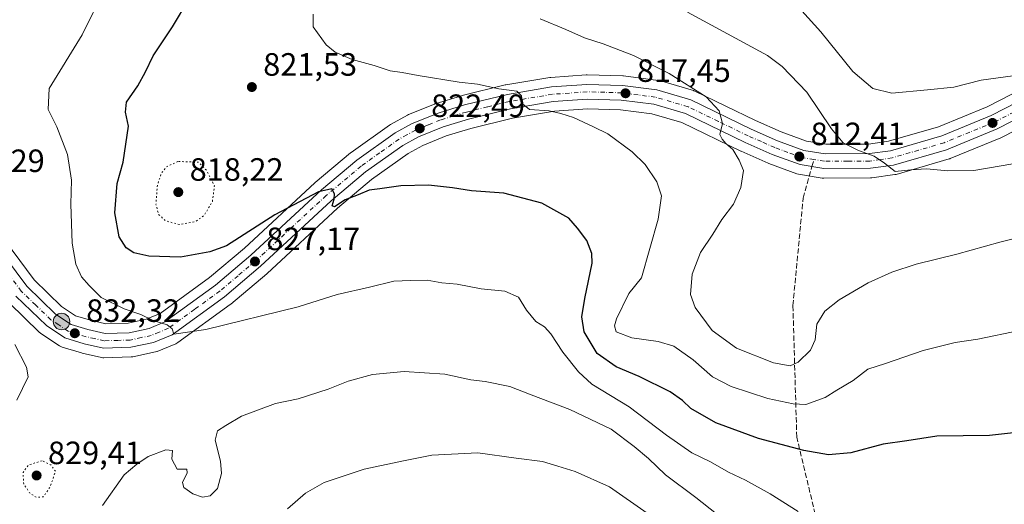
# Model space of a CAD drawing. Units: metres. Extents: x 583234 to 586661, y 4756691 to 4759053.
# Drawn here: x 585598 to 585903, y 4757778 to 4757929 of the extents above; entities that cross this region are included whole.
import ezdxf

# ---------------------------------------------------------------- set-up
doc = ezdxf.new("R2010")
doc.units = ezdxf.units.M
doc.header["$MEASUREMENT"] = 0
for name, pattern in [('DGN Style 3', [2.307223458686699, 1.648016756204785, -0.6592067024819142]), ('DGN Style 4', [2.6384748266838614, 1.318413404963828, -0.6592067024819142, 0.001648016756204785, -0.6592067024819142]), ('DGN Style 5', [1.1536117293433497, 0.4944050268614355, -0.6592067024819142])]:
    doc.linetypes.add(name, pattern=pattern)
for name, color, linetype, lineweight in [('Arbolado forestal CxS', 92, 'Continuous', 0), ('Carretera de calzada única Cxs', 7, 'Continuous', 13), ('Carretera de calzada única eje', 7, 'DGN Style 4', 0), ('Curva de nivel maestra', 30, 'Continuous', 30), ('Curva de nivel maestra depresión', 30, 'DGN Style 5', 30), ('Curva de nivel normal', 30, 'Continuous', 0), ('Curva de nivel normal depresión', 30, 'DGN Style 5', 0), ('Núcleo urbano CxS', 7, 'Continuous', 0), ('Punto de cota en terreno', 7, 'Continuous', 0), ('Punto kilométrico de carretera', 7, 'Continuous', 0), ('Rótulo de punto de cota en terreno', 7, 'Continuous', 0), ('Senda', 7, 'DGN Style 3', 0), ('Senda no paivmentada conexión', 7, 'DGN Style 3', 0)]:
    doc.layers.add(name, color=color, linetype=linetype, lineweight=lineweight)
doc.styles.add('Style-Arial', font='txt')

# ---------------------------------------------------------------- blocks, each defined once
blk = doc.blocks.new('*U7')
at = {"layer": 'Arbolado forestal CxS', "color": 92, "linetype": 'Continuous', "lineweight": 0}
for points in [[(585930.9719000002, 4757918.3299, 803.8053000000073), (585898.1239, 4757901.497300001, 805.9305000000023), (585883.0493000001, 4757895.306299999, 806.980899999995), (585867.5308999997, 4757890.801300001, 808.1696999999986), (585861.3617000004, 4757889.9387, 808.9753000000055), (585848.0696999999, 4757889.851700001, 811.1802000000025), (585842.0286999998, 4757890.863100001, 812.0071000000025), (585834.1917000003, 4757893.724300001, 813.0467999999966), (585826.1801000005, 4757897.2631, 813.8280999999988), (585807.4071000004, 4757906.350299999, 814.9527999999991), (585807.1261, 4757906.4691, 814.9652999999962), (585806.9436999997, 4757906.529100001, 814.9765000000043), (585796.4336999999, 4757909.609099999, 815.6747999999934), (585796.1111000003, 4757909.6845, 815.6962000000058), (585795.9741000002, 4757909.705499999, 815.7073999999994), (585785.2840999998, 4757911.0855, 816.2988000000041), (585784.9899000004, 4757911.108700001, 816.3144999999931), (585773.9698999999, 4757911.4387, 817.107600000003), (585773.8800999997, 4757911.440099999, 817.1138000000064), (585773.6624999996, 4757911.4323, 817.1312000000034), (585762.6624999996, 4757910.632300001, 818.2477000000072), (585762.3855, 4757910.599099999, 818.279999999999), (585748.7323000003, 4757908.3169, 819.391499999998), (585748.5223000003, 4757908.2729, 819.4084000000004), (585735.1322999997, 4757904.972899999, 820.2932000000002), (585734.9700999996, 4757904.928099999, 820.3062000000064), (585726.7901, 4757902.418099999, 820.8441000000021), (585726.6441000003, 4757902.369100001, 820.8484999999928), (585726.5444999998, 4757902.330900001, 820.8522999999988), (585718.5144999997, 4757899.080900001, 821.3574999999983), (585718.1891000001, 4757898.925899999, 821.3806000000042), (585712.8444999997, 4757895.972100001, 821.8706999999995), (585712.5846999995, 4757895.8073, 821.8969999999972), (585700.6546999998, 4757887.347300001, 822.7026999999945), (585700.4600999998, 4757887.196900001, 822.7171999999993), (585689.4886999996, 4757877.965700001, 823.6736999999994), (585689.3806999996, 4757877.870300001, 823.6806000000071), (585667.5307, 4757857.616699999, 825.1364999999934), (585656.7093000002, 4757848.4639, 826.2835000000051), (585641.3355, 4757837.336300001, 829.020399999994), (585637.0214999998, 4757835.545299999, 829.6845999999932), (585631.3870999999, 4757834.330700001, 830.242499999993), (585624.5286999998, 4757834.129899999, 830.9749000000012), (585619.6961000003, 4757835.212900001, 831.4226999999955), (585615.0421000002, 4757836.629699999, 832.0023999999976), (585610.7811000004, 4757839.4937, 832.5641999999935), (585602.2081000004, 4757847.740700001, 833.7559000000037), (585586.3759000005, 4757868.9923, 835.4171000000061)], [(585594.4501, 4757840.5681, 835.0669000000053), (585603.9401000004, 4757831.438100001, 833.8464999999997), (585604.0916999998, 4757831.301899999, 833.8313999999956), (585604.3481000002, 4757831.109300001, 833.8046999999933), (585610.0981000002, 4757827.249299999, 833.2378000000026), (585610.4824999999, 4757827.0305, 833.1891000000034), (585610.8948999997, 4757826.8707, 833.1346999999951), (585616.8948999997, 4757825.0407, 832.4429999999993), (585617.1146999998, 4757824.9825, 832.4207000000025), (585623.1447000002, 4757823.6325, 831.982999999993), (585623.5142999999, 4757823.5737, 831.9646999999969), (585623.8882999998, 4757823.5615, 831.9426999999997), (585632.3882999998, 4757823.8115, 831.3730999999971), (585632.8211000003, 4757823.855699999, 831.3494999999967), (585632.9303000001, 4757823.8771, 831.343200000003), (585639.9102999996, 4757825.3771, 830.8686000000016), (585640.3060999997, 4757825.4911, 830.832899999994), (585640.4281000001, 4757825.5385, 830.8196999999927), (585646.1980999997, 4757827.928500001, 830.3761999999988), (585646.5500999996, 4757828.1021, 830.3555999999954), (585646.8098999998, 4757828.270500001, 830.3335999999982), (585663.1299000002, 4757840.090500001, 828.3390999999974), (585663.3025000002, 4757840.225299999, 828.3246999999974), (585674.4765, 4757849.6687, 827.1630000000005), (585674.5800999999, 4757849.760500001, 827.1535000000005), (585696.4171000002, 4757870.011299999, 824.9885000000068), (585707.0065000001, 4757878.924699999, 824.1034999999974), (585718.3387000002, 4757886.9561, 822.9888000000064), (585722.8936999999, 4757889.477299999, 822.632700000002), (585730.1936999997, 4757892.4299, 822.0908000000054), (585737.8591, 4757894.7773, 821.7332000000025), (585750.7676999997, 4757897.960100001, 820.7407999999997), (585763.7777000006, 4757900.138300001, 819.7397000000057), (585774.0438999999, 4757900.8869, 818.8335999999982), (585784.3013000004, 4757900.5759, 818.030899999998), (585794.0324999997, 4757899.315099999, 817.2759999999981), (585803.3778999997, 4757896.580900001, 816.4921999999933), (585821.7028999999, 4757887.709899999, 814.8145999999979), (585821.7987000003, 4757887.6655, 814.801099999997), (585830.1586999996, 4757883.975500001, 813.7949999999983), (585830.3394999999, 4757883.9027, 813.7741999999998), (585839.0617000004, 4757880.7119, 812.7893999999943), (585839.5831000004, 4757880.5733, 812.7241000000067), (585846.9769000001, 4757879.3409, 811.9051000000036), (585847.4795000004, 4757879.300100001, 811.8552999999956), (585861.9287, 4757879.390100001, 810.5332999999956), (585862.3268999998, 4757879.419299999, 810.4977000000072), (585869.5268999999, 4757880.429300001, 810.0564000000013), (585869.6310999999, 4757880.445699999, 810.0509000000021), (585869.9464999996, 4757880.519099999, 810.030700000003), (585886.3765000004, 4757885.289100001, 808.8435000000028), (585886.5661000004, 4757885.351100001, 808.8264999999956), (585886.6791000003, 4757885.3947, 808.8151999999974), (585902.4190999996, 4757891.854699999, 807.3803000000045), (585902.6485000001, 4757891.9605, 807.3625000000029), (585935.5438999999, 4757908.821900001, 805.5598999999929)]]:
    blk.add_polyline3d(points, dxfattribs=at)
blk = doc.blocks.new('5PATER')
at = {"layer": 'Punto de cota en terreno', "linetype": 'Continuous', "lineweight": 0}
h = blk.add_hatch(color=51, dxfattribs=at)
edge = h.paths.add_edge_path()
edge.add_ellipse((0, 0), major_axis=(-0.1095731443231308, -0.1110710700762829), ratio=0.9994222409660322, start_angle=0, end_angle=360)
blk = doc.blocks.new('5HITCA')
at = {"layer": 'Curva de nivel maestra depresión', "linetype": 'Continuous', "lineweight": 0}
h = blk.add_hatch(color=1, dxfattribs=at)
edge = h.paths.add_edge_path()
edge.add_arc((0, 0), 0.2558578010358639, 0, 360)
at = {"layer": 'Curva de nivel maestra depresión', "color": 7, "linetype": 'Continuous', "lineweight": 0}
blk.add_circle((0, 0), 0.2558578010358639, dxfattribs=at)

msp = doc.modelspace()

# ---------------------------------------------------------------- linework, layer by layer
at = {"layer": 'Arbolado forestal CxS', "color": 92, "linetype": 'Continuous', "lineweight": 0}
for points in [[(585930.9719000002, 4757918.3299, 803.8053000000073), (585898.1239, 4757901.497300001, 805.9305000000023), (585883.0493000001, 4757895.306299999, 806.980899999995), (585867.5308999997, 4757890.801300001, 808.1696999999986), (585861.3617000004, 4757889.9387, 808.9753000000055), (585848.0696999999, 4757889.851700001, 811.1802000000025), (585842.0286999998, 4757890.863100001, 812.0071000000025), (585834.1917000003, 4757893.724300001, 813.0467999999966), (585826.1801000005, 4757897.2631, 813.8280999999988), (585807.4071000004, 4757906.350299999, 814.9527999999991), (585807.1261, 4757906.4691, 814.9652999999962), (585806.9436999997, 4757906.529100001, 814.9765000000043), (585796.4336999999, 4757909.609099999, 815.6747999999934), (585796.1111000003, 4757909.6845, 815.6962000000058), (585795.9741000002, 4757909.705499999, 815.7073999999994), (585785.2840999998, 4757911.0855, 816.2988000000041), (585784.9899000004, 4757911.108700001, 816.3144999999931), (585773.9698999999, 4757911.4387, 817.107600000003), (585773.8800999997, 4757911.440099999, 817.1138000000064), (585773.6624999996, 4757911.4323, 817.1312000000034), (585762.6624999996, 4757910.632300001, 818.2477000000072), (585762.3855, 4757910.599099999, 818.279999999999), (585748.7323000003, 4757908.3169, 819.391499999998), (585748.5223000003, 4757908.2729, 819.4084000000004), (585735.1322999997, 4757904.972899999, 820.2932000000002), (585734.9700999996, 4757904.928099999, 820.3062000000064), (585726.7901, 4757902.418099999, 820.8441000000021), (585726.6441000003, 4757902.369100001, 820.8484999999928), (585726.5444999998, 4757902.330900001, 820.8522999999988), (585718.5144999997, 4757899.080900001, 821.3574999999983), (585718.1891000001, 4757898.925899999, 821.3806000000042), (585712.8444999997, 4757895.972100001, 821.8706999999995), (585712.5846999995, 4757895.8073, 821.8969999999972), (585700.6546999998, 4757887.347300001, 822.7026999999945), (585700.4600999998, 4757887.196900001, 822.7171999999993), (585689.4886999996, 4757877.965700001, 823.6736999999994), (585689.3806999996, 4757877.870300001, 823.6806000000071), (585667.5307, 4757857.616699999, 825.1364999999934), (585656.7093000002, 4757848.4639, 826.2835000000051), (585641.3355, 4757837.336300001, 829.020399999994), (585637.0214999998, 4757835.545299999, 829.6845999999932), (585631.3870999999, 4757834.330700001, 830.242499999993), (585624.5286999998, 4757834.129899999, 830.9749000000012), (585619.6961000003, 4757835.212900001, 831.4226999999955), (585615.0421000002, 4757836.629699999, 832.0023999999976), (585610.7811000004, 4757839.4937, 832.5641999999935), (585602.2081000004, 4757847.740700001, 833.7559000000037), (585586.3759000005, 4757868.9923, 835.4171000000061)], [(585935.5438999999, 4757908.821900001, 805.5598999999929), (585902.6485000001, 4757891.9605, 807.3625000000029), (585902.4190999996, 4757891.854699999, 807.3803000000045), (585886.6791000003, 4757885.3947, 808.8151999999974), (585886.5661000004, 4757885.351100001, 808.8264999999956), (585886.3765000004, 4757885.289100001, 808.8435000000028), (585869.9464999996, 4757880.519099999, 810.030700000003), (585869.6310999999, 4757880.445699999, 810.0509000000021), (585869.5268999999, 4757880.429300001, 810.0564000000013), (585862.3268999998, 4757879.419299999, 810.4977000000072), (585861.9287, 4757879.390100001, 810.5332999999956), (585847.4795000004, 4757879.300100001, 811.8552999999956), (585846.9769000001, 4757879.3409, 811.9051000000036), (585839.5831000004, 4757880.5733, 812.7241000000067), (585839.0617000004, 4757880.7119, 812.7893999999943), (585830.3394999999, 4757883.9027, 813.7741999999998), (585830.1586999996, 4757883.975500001, 813.7949999999983), (585821.7987000003, 4757887.6655, 814.801099999997), (585821.7028999999, 4757887.709899999, 814.8145999999979), (585803.3778999997, 4757896.580900001, 816.4921999999933), (585794.0324999997, 4757899.315099999, 817.2759999999981), (585784.3013000004, 4757900.5759, 818.030899999998), (585774.0438999999, 4757900.8869, 818.8335999999982), (585763.7777000006, 4757900.138300001, 819.7397000000057), (585750.7676999997, 4757897.960100001, 820.7407999999997), (585737.8591, 4757894.7773, 821.7332000000025), (585730.1936999997, 4757892.4299, 822.0908000000054), (585722.8936999999, 4757889.477299999, 822.632700000002), (585718.3387000002, 4757886.9561, 822.9888000000064), (585707.0065000001, 4757878.924699999, 824.1034999999974), (585696.4171000002, 4757870.011299999, 824.9885000000068), (585674.5800999999, 4757849.760500001, 827.1535000000005), (585674.4765, 4757849.6687, 827.1630000000005), (585663.3025000002, 4757840.225299999, 828.3246999999974), (585663.1299000002, 4757840.090500001, 828.3390999999974), (585646.8098999998, 4757828.270500001, 830.3335999999982), (585646.5500999996, 4757828.1021, 830.3555999999954), (585646.1980999997, 4757827.928500001, 830.3761999999988), (585640.4281000001, 4757825.5385, 830.8196999999927), (585640.3060999997, 4757825.4911, 830.832899999994), (585639.9102999996, 4757825.3771, 830.8686000000016), (585632.9303000001, 4757823.8771, 831.343200000003), (585632.8211000003, 4757823.855699999, 831.3494999999967), (585632.3882999998, 4757823.8115, 831.3730999999971), (585623.8882999998, 4757823.5615, 831.9426999999997), (585623.5142999999, 4757823.5737, 831.9646999999969), (585623.1447000002, 4757823.6325, 831.982999999993), (585617.1146999998, 4757824.9825, 832.4207000000025), (585616.8948999997, 4757825.0407, 832.4429999999993), (585610.8948999997, 4757826.8707, 833.1346999999951), (585610.4824999999, 4757827.0305, 833.1891000000034), (585610.0981000002, 4757827.249299999, 833.2378000000026), (585604.3481000002, 4757831.109300001, 833.8046999999933), (585604.0916999998, 4757831.301899999, 833.8313999999956), (585603.9401000004, 4757831.438100001, 833.8464999999997), (585594.4501, 4757840.5681, 835.0669000000053)]]:
    msp.add_polyline3d(points, dxfattribs=at)
at = {"layer": 'Carretera de calzada única Cxs', "color": 7, "linetype": 'Continuous', "lineweight": 13}
for points in [[(585583.9700999996, 4757867.200099999, 851.7793999999994), (585599.9501, 4757845.7501, 843.355899999995), (585608.8901000004, 4757837.1501, 842.6582999999956), (585613.7401000002, 4757833.890100001, 842.3977000000014), (585618.9301000005, 4757832.3101, 838.3080999999949), (585624.2401000002, 4757831.120100001, 837.3154000000069), (585631.7500999998, 4757831.340100001, 844.1738000000041), (585637.9200999998, 4757832.670100001, 847.638699999996), (585642.8101000004, 4757834.700099999, 841.7700000000042), (585658.5601000004, 4757846.100099999, 847.9820999999939), (585669.5201000003, 4757855.370100001, 838.5378000000055), (585691.4200999998, 4757875.670100001, 838.8521000000038), (585702.3901000004, 4757884.9001, 832.0495999999986), (585714.3201000001, 4757893.360099999, 839.673299999995), (585719.6401000004, 4757896.300100001, 841.2511999999989), (585727.6700999998, 4757899.550100001, 838.3626999999979), (585735.8501000004, 4757902.0601, 826.6781000000047), (585749.2401000002, 4757905.360099999, 832.295299999998), (585762.8800999997, 4757907.640100001, 823.3120999999956), (585773.8800999997, 4757908.440099999, 828.5736000000034), (585784.9001000002, 4757908.110099999, 832.6417999999976), (585795.5900999998, 4757906.7301, 832.9700000000012), (585806.1001000004, 4757903.6501, 821.6875), (585824.9200999998, 4757894.540100001, 818.7611999999937), (585833.0701000001, 4757890.940099999, 825.9945000000008), (585841.2600999996, 4757887.950099999, 816.4226000000053), (585847.8300999999, 4757886.850099999, 820.6538), (585861.5800999999, 4757886.940099999, 827.3565999999992), (585868.1601, 4757887.860099999, 822.9459999999963), (585884.0401, 4757892.470100001, 815.406099999993), (585899.3800999997, 4757898.770099999, 823.8215999999958), (585932.3400999998, 4757915.6601, 810.428)], [(585583.9700999996, 4757867.200099999, 851.7793999999994), (585599.9501, 4757845.7501, 843.355899999995), (585608.8901000004, 4757837.1501, 842.6582999999956), (585613.7401000002, 4757833.890100001, 842.3977000000014), (585618.9301000005, 4757832.3101, 838.3080999999949), (585624.2401000002, 4757831.120100001, 837.3154000000069), (585631.7500999998, 4757831.340100001, 844.1738000000041), (585637.9200999998, 4757832.670100001, 847.638699999996), (585642.8101000004, 4757834.700099999, 841.7700000000042), (585658.5601000004, 4757846.100099999, 847.9820999999939), (585669.5201000003, 4757855.370100001, 838.5378000000055), (585691.4200999998, 4757875.670100001, 838.8521000000038), (585702.3901000004, 4757884.9001, 832.0495999999986), (585714.3201000001, 4757893.360099999, 839.673299999995), (585719.6401000004, 4757896.300100001, 841.2511999999989), (585727.6700999998, 4757899.550100001, 838.3626999999979), (585735.8501000004, 4757902.0601, 826.6781000000047), (585749.2401000002, 4757905.360099999, 832.295299999998), (585762.8800999997, 4757907.640100001, 823.3120999999956), (585773.8800999997, 4757908.440099999, 828.5736000000034), (585784.9001000002, 4757908.110099999, 832.6417999999976), (585795.5900999998, 4757906.7301, 832.9700000000012), (585806.1001000004, 4757903.6501, 821.6875), (585824.9200999998, 4757894.540100001, 818.7611999999937), (585833.0701000001, 4757890.940099999, 825.9945000000008), (585841.2600999996, 4757887.950099999, 816.4226000000053), (585847.8300999999, 4757886.850099999, 820.6538), (585861.5800999999, 4757886.940099999, 827.3565999999992), (585868.1601, 4757887.860099999, 822.9459999999963), (585884.0401, 4757892.470100001, 815.406099999993), (585899.3800999997, 4757898.770099999, 823.8215999999958), (585932.3400999998, 4757915.6601, 810.428)], [(585934.2701000003, 4757911.540100001, 816.9389999999986), (585901.2801000001, 4757894.630100001, 822.196100000001), (585885.5401, 4757888.170100001, 827.8723000000027), (585869.1101000002, 4757883.4001, 814.1836000000039), (585861.9101, 4757882.390100001, 813.5525999999954), (585847.4700999996, 4757882.300100001, 811.9789000000019), (585840.0900999998, 4757883.530099999, 812.9977999999975), (585831.3701, 4757886.720100001, 818.6754999999977), (585823.0100999996, 4757890.4101, 819.4358000000066), (585804.4600999998, 4757899.390100001, 822.3304000000062), (585794.6501000002, 4757902.2601, 821.522299999997), (585784.5401, 4757903.5701, 824.3227999999945), (585773.9801000003, 4757903.890100001, 830.1416999999929), (585763.4200999998, 4757903.120100001, 824.866399999999), (585750.1601, 4757900.9001, 824.928899999999), (585737.0601000004, 4757897.670100001, 822.5592999999935), (585729.1901000004, 4757895.2601, 829.5944000000018), (585721.6001000004, 4757892.190099999, 827.9943000000059), (585716.7401000002, 4757889.5001, 834.4997000000003), (585705.1700999998, 4757881.300100001, 837.6683000000049), (585694.4301000005, 4757872.2601, 838.1410999999936), (585672.5401, 4757851.960100001, 831.5457000000025), (585661.3701, 4757842.520099999, 846.6459999999934), (585645.0500999996, 4757830.700099999, 834.225900000005), (585639.2801000001, 4757828.3101, 835.2881000000052), (585632.3000999996, 4757826.8101, 838.2544999999955), (585623.8000999996, 4757826.5601, 834.2985999999946), (585617.7701000003, 4757827.9101, 832.7011000000057), (585611.7701000003, 4757829.7401, 834.8920000000071), (585606.0201000003, 4757833.600099999, 834.686400000006), (585596.5301000001, 4757842.7301, 837.8162000000011)], [(585934.2701000003, 4757911.540100001, 816.9389999999986), (585901.2801000001, 4757894.630100001, 822.196100000001), (585885.5401, 4757888.170100001, 827.8723000000027), (585869.1101000002, 4757883.4001, 814.1836000000039), (585861.9101, 4757882.390100001, 813.5525999999954), (585847.4700999996, 4757882.300100001, 811.9789000000019), (585840.0900999998, 4757883.530099999, 812.9977999999975), (585831.3701, 4757886.720100001, 818.6754999999977), (585823.0100999996, 4757890.4101, 819.4358000000066), (585804.4600999998, 4757899.390100001, 822.3304000000062), (585794.6501000002, 4757902.2601, 821.522299999997), (585784.5401, 4757903.5701, 824.3227999999945), (585773.9801000003, 4757903.890100001, 830.1416999999929), (585763.4200999998, 4757903.120100001, 824.866399999999), (585750.1601, 4757900.9001, 824.928899999999), (585737.0601000004, 4757897.670100001, 822.5592999999935), (585729.1901000004, 4757895.2601, 829.5944000000018), (585721.6001000004, 4757892.190099999, 827.9943000000059), (585716.7401000002, 4757889.5001, 834.4997000000003), (585705.1700999998, 4757881.300100001, 837.6683000000049), (585694.4301000005, 4757872.2601, 838.1410999999936), (585672.5401, 4757851.960100001, 831.5457000000025), (585661.3701, 4757842.520099999, 846.6459999999934), (585645.0500999996, 4757830.700099999, 834.225900000005), (585639.2801000001, 4757828.3101, 835.2881000000052), (585632.3000999996, 4757826.8101, 838.2544999999955), (585623.8000999996, 4757826.5601, 834.2985999999946), (585617.7701000003, 4757827.9101, 832.7011000000057), (585611.7701000003, 4757829.7401, 834.8920000000071), (585606.0201000003, 4757833.600099999, 834.686400000006), (585596.5301000001, 4757842.7301, 837.8162000000011)]]:
    msp.add_polyline3d(points, dxfattribs=at)
at = {"layer": 'Carretera de calzada única eje', "color": 7, "linetype": 'DGN Style 4', "lineweight": 0}
for points in [[(585933.3101000004, 4757913.600099999, 812.9741000000067), (585900.3300999999, 4757896.700099999, 821.756899999993), (585884.7901, 4757890.3201, 821.4851000000053), (585876.8501000004, 4757888.0101, 816.2856999999932), (585868.6300999997, 4757885.630100001, 818.0798999999971), (585865.0401, 4757885.120100001, 820.0828000000038), (585861.7401000002, 4757884.6601, 820.3074000000051), (585854.8701, 4757884.620100001, 817.2639000000055), (585847.6501000002, 4757884.5701, 816.0966000000044), (585844.3601000002, 4757885.120100001, 815.2459999999992)], [(585844.3601000002, 4757885.120100001, 815.2459999999992), (585840.6700999998, 4757885.7401, 814.1346999999951), (585836.3101000004, 4757887.3301, 814.6103000000003), (585832.2200999996, 4757888.8301, 820.9927000000025), (585828.0401, 4757890.670100001, 822.3559999999999), (585823.9700999996, 4757892.470100001, 816.6444999999949), (585814.6901000004, 4757896.960100001, 816.4376999999951), (585805.2801000001, 4757901.520099999, 819.6021000000038), (585800.0201000003, 4757903.0601, 820.6625000000058), (585795.1201, 4757904.4901, 826.5749999999972), (585789.7701000003, 4757905.1801, 828.7780999999959), (585784.7200999996, 4757905.840100001, 828.4903000000049), (585779.4401000004, 4757906.0001, 830.640400000004), (585773.9301000005, 4757906.1601, 829.6910999999964), (585768.4301000005, 4757905.7601, 824.4205999999978), (585763.1501000002, 4757905.380100001, 823.792300000001), (585749.7001, 4757903.130100001, 826.3372999999993), (585743.0000999998, 4757901.4801, 823.2639000000055), (585736.4501, 4757899.860099999, 824.1980999999942), (585732.5201000003, 4757898.6601, 830.4208000000073), (585728.4301000005, 4757897.4001, 833.8853999999993), (585724.6300999997, 4757895.870100001, 835.0700999999973), (585720.6201, 4757894.2401, 833.8978999999963), (585717.9600999998, 4757892.770099999, 831.6064999999944), (585715.5301000001, 4757891.4301, 834.8114999999963), (585709.5601000004, 4757887.200099999, 832.1627000000008), (585703.7801000001, 4757883.100099999, 834.4671999999993), (585692.9200999998, 4757873.960100001, 835.8469000000041), (585681.9700999996, 4757863.8101, 847.8104000000021), (585671.0301000001, 4757853.6601, 835.0749999999972), (585665.5500999996, 4757849.030099999, 846.6092000000064), (585659.9700999996, 4757844.3101, 846.8923999999971), (585652.0900999998, 4757838.610099999, 849.8735000000015), (585643.9301000005, 4757832.700099999, 836.3034999999945), (585641.0401, 4757831.5001, 838.4953999999999), (585638.6001000004, 4757830.4901, 841.0561000000017), (585635.5100999996, 4757829.8201, 841.3524000000034), (585632.0201000003, 4757829.0701, 839.8059000000068), (585628.2701000003, 4757828.960100001, 837.4024000000064), (585624.0201000003, 4757828.840100001, 834.9164000000019), (585621.0000999998, 4757829.5101, 834.8537999999971), (585618.3501000004, 4757830.110099999, 835.4912999999942), (585612.7500999998, 4757831.8101, 837.1589999999997), (585609.8800999997, 4757833.7401, 838.2195000000065), (585607.4501, 4757835.370100001, 836.9017000000022), (585602.7100999998, 4757839.940099999, 837.7170999999945), (585598.2401000002, 4757844.2401, 837.7627000000067), (585590.1501000002, 4757855.090100001, 836.011799999993)]]:
    msp.add_polyline3d(points, dxfattribs=at)
at = {"layer": 'Curva de nivel maestra', "color": 30, "linetype": 'Continuous', "lineweight": 30, "elevation": 825, "flags": 128}
msp.add_lwpolyline([(585915.7699999996, 4757801.2601), (585898.9199999999, 4757799.460100001), (585882.5300000003, 4757799.190099999), (585873.1900000004, 4757797.770099999), (585865.8600000005, 4757796.7501), (585855.8600000005, 4757794.030099999), (585848.8600000005, 4757793.370100001), (585841.1900000004, 4757794.7301), (585827.1900000004, 4757798.520099999), (585813.8799999999, 4757803.3201), (585806.0999999996, 4757807.8101), (585803.5999999996, 4757810.3101), (585799.7300000004, 4757813.0101), (585790.0999999996, 4757817.790100001), (585782.9800000004, 4757820.770099999), (585777.0199999996, 4757824.9001), (585772.9800000004, 4757831.620100001), (585772.25, 4757836.3101), (585773.2800000003, 4757841.9801), (585775.4600000001, 4757852.9801), (585775.3700000001, 4757855.9001), (585773.8899999997, 4757859.9301), (585771, 4757863.780099999), (585768.2599999999, 4757866.870100001), (585759.9100000003, 4757871.5701), (585748.0499999998, 4757874.640100001), (585738, 4757875.360099999), (585732.1900000004, 4757876.300100001), (585724.6600000003, 4757877.1601), (585716.0599999996, 4757876.940099999), (585709.5999999996, 4757876.050100001), (585706.3099999996, 4757875.630100001), (585702.7999999998, 4757874.190099999), (585698.8600000005, 4757872.5801), (585695.4699999997, 4757870.4301), (585694.75, 4757870.700099999), (585695.4400000004, 4757872.840100001), (585695.4500000002, 4757874.440099999), (585694.7199999997, 4757876.050100001), (585690.5, 4757875.110099999), (585676.9400000004, 4757867.9801), (585661.9199999999, 4757858.3101), (585656.7800000003, 4757856.4801), (585647.6399999997, 4757854.800100001), (585637.8600000005, 4757855.0601), (585633.1900000004, 4757856.1501), (585630.7999999998, 4757857.720100001), (585628.5899999999, 4757861.1601), (585627.2400000002, 4757868.600099999), (585628.0300000003, 4757877.630100001), (585629.8600000005, 4757884.3101), (585631.5499999998, 4757895.4801), (585630.5700000003, 4757899.850099999), (585630.9600000001, 4757902.9801), (585634.4400000004, 4757907.9801), (585636.8600000005, 4757912.3101), (585639.2100000001, 4757917.3101), (585645.1900000004, 4757926.290100001), (585650.2999999998, 4757934.940099999)], dxfattribs=at)
at = {"layer": 'Curva de nivel normal', "color": 30, "linetype": 'Continuous', "lineweight": 0, "flags": 128}
for points, elevation in [([(585839.4400000004, 4757775.869999999), (585830.7800000003, 4757781.310000001), (585823.1100000005, 4757785.560000001), (585817.8799999999, 4757788), (585812.2100000001, 4757791.199999999), (585806.4600000001, 4757794.08), (585798.5599999996, 4757799.550000001), (585786.9600000001, 4757808.350000001), (585775.3799999999, 4757815.380000001), (585771.29, 4757819.16), (585766.3799999999, 4757825.279999999), (585762.7100000001, 4757830.970000001), (585760.6600000003, 4757833.140000001), (585758.0499999998, 4757834.789999999), (585755.1200000001, 4757838.390000001), (585752.5899999999, 4757842.359999999), (585748.4299999997, 4757844.289999999), (585741.0700000003, 4757844.939999999), (585733.5700000003, 4757846.41), (585728.7999999998, 4757846.779999999), (585724.3099999996, 4757847.619999999), (585719.0599999996, 4757847.529999999), (585713.8799999999, 4757847.34), (585706.3399999999, 4757845.49), (585696.2999999998, 4757843.25), (585684.1799999997, 4757839.380000001), (585655.5300000003, 4757832.350000001), (585645.5800000001, 4757830.9), (585645.0999999996, 4757832.550000001), (585643.5499999998, 4757833.779999999), (585639.2300000004, 4757835.119999999), (585635.3899999997, 4757836.949999999), (585630.1799999997, 4757838.74), (585623.0199999996, 4757842.300000001), (585619.3099999996, 4757845.980000001), (585616.9500000002, 4757848.699999999), (585615.1299999999, 4757852.58), (585614.04, 4757859.16), (585613.6699999999, 4757871.26), (585613.7999999998, 4757878.75), (585612.5599999996, 4757886.640000001), (585609.2599999999, 4757895.310000001), (585606.6200000001, 4757900.640000001), (585606.8600000005, 4757907.16), (585617.1399999997, 4757923.810000001), (585624.0999999996, 4757938.029999999)], 830), ([(585908.2000000002, 4757831.99), (585895.2199999997, 4757829.33), (585888.1799999997, 4757828.300000001), (585878.2599999999, 4757825.82), (585866.5999999996, 4757821.74), (585861.1299999999, 4757820.02), (585856.5099999999, 4757816.539999999), (585851.5, 4757813.460000001), (585847.8600000005, 4757811.220000001), (585841.8799999999, 4757809), (585837.9000000004, 4757809.24), (585830.0199999996, 4757810.930000001), (585818.6600000003, 4757814.640000001), (585812.9199999999, 4757817.66), (585806.8700000001, 4757822.939999999), (585800.9000000004, 4757827.17), (585795.9900000002, 4757828.640000001), (585787.7999999998, 4757829.74), (585782.9500000002, 4757831.609999999), (585782.4199999999, 4757833.52), (585783.0599999996, 4757835.680000001), (585786.9199999999, 4757843.560000001), (585790.8600000005, 4757848.41), (585795.9600000001, 4757866.640000001), (585797.04, 4757873.869999999), (585795.5999999996, 4757878.189999999), (585791.9600000001, 4757883.58), (585787.8899999997, 4757887.52), (585780.3700000001, 4757893.09), (585775.8899999997, 4757895.32), (585769.6799999997, 4757898.220000001), (585765.8300000001, 4757899.369999999), (585762.1100000005, 4757900.220000001), (585756.0300000003, 4757900.67), (585753.9199999999, 4757902.460000001), (585753.6100000005, 4757904.92), (585752.0999999996, 4757906.300000001), (585746.5499999998, 4757907.07), (585739.8600000005, 4757908.539999999), (585734.1900000004, 4757909.189999999), (585721.5300000003, 4757911.17), (585716.5300000003, 4757912.180000001), (585712.7699999996, 4757912.640000001), (585707.7800000003, 4757914.27), (585700.9800000004, 4757916.189999999), (585695.6699999999, 4757918.49), (585692.9100000003, 4757920.75), (585688.9100000003, 4757926.350000001), (585688.8499999996, 4757930.26)], 820), ([(585910.3600000005, 4757884.49), (585894.04, 4757881.76), (585885.9000000004, 4757881.560000001), (585879.3399999999, 4757882.230000001), (585874.4299999997, 4757881.91), (585869.5599999996, 4757881.439999999), (585866.2699999996, 4757884.02), (585863.0499999998, 4757886.210000001), (585858.2199999997, 4757887.92), (585853.4199999999, 4757890.34), (585849.8600000005, 4757894.66), (585842.1699999999, 4757906.039999999), (585834.5300000003, 4757914), (585830, 4757917.449999999), (585805.1200000001, 4757930.880000001)], 810), ([(585840.5599999996, 4757931.32), (585846.4699999997, 4757924.779999999), (585856.4900000002, 4757912.449999999), (585862.6699999999, 4757907.130000001), (585868.5300000003, 4757905.75), (585879.6699999999, 4757906.730000001), (585887.7699999996, 4757907.619999999), (585896.3399999999, 4757909.74), (585910.6600000003, 4757911.720000001)], 805), ([(585916.2400000002, 4757863.02), (585902.1399999997, 4757859.460000001), (585888.75, 4757855.720000001), (585876.1500000004, 4757852.66), (585868.54, 4757850.189999999), (585861.2000000002, 4757846.800000001), (585852.1900000004, 4757841.560000001), (585847.7699999996, 4757838.08), (585845.3099999996, 4757834.02), (585844.7199999997, 4757829.16), (585843.3300000001, 4757825.880000001), (585839.4900000002, 4757822.15), (585837.04, 4757821.01), (585831.8399999999, 4757822.02), (585820.3300000001, 4757826.52), (585812.7999999998, 4757832.060000001), (585807.4500000002, 4757839.15), (585806.0199999996, 4757843.199999999), (585806.5800000001, 4757849.52), (585809.1799999997, 4757856.199999999), (585812.9400000004, 4757861.980000001), (585815.8099999996, 4757866.470000001), (585819.4100000003, 4757871.27), (585821.7000000002, 4757876.470000001), (585822.5499999998, 4757881.689999999), (585821.1500000004, 4757884.890000001), (585819.1699999999, 4757888.279999999), (585816.9900000002, 4757890.109999999), (585815.9199999999, 4757891.430000001), (585815.0999999996, 4757892.850000001), (585815.9600000001, 4757896.310000001), (585814.9900000002, 4757900.220000001), (585810.9100000003, 4757904.619999999), (585799.4400000004, 4757911.800000001), (585788.3200000003, 4757917.439999999), (585778.9299999997, 4757921.039999999), (585773.1399999997, 4757922.92), (585767.3399999999, 4757925.539999999), (585759.3799999999, 4757928.84)], 815.0000000000001), ([(585596.2300000004, 4757827.680000001), (585599.8600000005, 4757820.609999999), (585600.3600000005, 4757817.66), (585596.9000000004, 4757810.42)], 835.0000000000001), ([(585623.4900000002, 4757777.66), (585630.1699999999, 4757787.199999999), (585634.1200000001, 4757790.539999999), (585637.6200000001, 4757792.859999999), (585643.1200000001, 4757794.99), (585645.2199999997, 4757794.74), (585645.0199999996, 4757792.08), (585646.6200000001, 4757788.939999999), (585648.6200000001, 4757788.960000001), (585649.6600000003, 4757789), (585649.7999999998, 4757787.779999999), (585648.29, 4757784.859999999), (585648.6799999997, 4757783.300000001), (585651.5099999999, 4757781.300000001), (585654.4800000004, 4757780.279999999), (585656.9000000004, 4757780.640000001), (585659.1200000001, 4757782.99), (585660.3700000001, 4757787.640000001), (585660.0800000001, 4757791.460000001), (585658.4100000003, 4757798), (585659.1600000003, 4757800.84), (585661.7699999996, 4757802.52), (585666.6600000003, 4757805.439999999), (585677.1399999997, 4757809.34), (585684.1799999997, 4757810.800000001), (585693.5599999996, 4757813.82), (585699.7199999997, 4757816.33), (585707.3300000001, 4757818.41), (585717.1399999997, 4757819.32), (585729.7400000002, 4757818.430000001), (585737.8399999999, 4757816.680000001), (585742.3200000003, 4757816.17), (585749.9199999999, 4757814.619999999), (585756.5300000003, 4757812.039999999), (585768.5800000001, 4757807.52), (585781.4500000002, 4757801.390000001), (585788.5800000001, 4757796.02), (585793.0499999998, 4757792.289999999), (585798.2400000002, 4757787.189999999), (585807.6799999997, 4757780.220000001), (585814.1500000004, 4757775.140000001)], 835.0000000000001), ([(585680.8600000005, 4757776.699999999), (585686.4800000004, 4757781.550000001), (585692.3200000003, 4757784.810000001), (585704.6900000004, 4757788.970000001), (585716.8799999999, 4757791.529999999), (585725.75, 4757793.27), (585739.9699999997, 4757794.039999999), (585751.9500000002, 4757792.369999999), (585760.1299999999, 4757791.369999999), (585764.8600000005, 4757789.869999999), (585770.2000000002, 4757788.289999999), (585780.8899999997, 4757783.52), (585792.5499999998, 4757775.300000001)], 840)]:
    msp.add_lwpolyline(points, dxfattribs=dict(at, elevation=elevation))
at = {"layer": 'Curva de nivel normal depresión', "color": 30, "linetype": 'DGN Style 5', "lineweight": 0, "flags": 128}
for points, elevation in [([(585646.8899999997, 4757884.51), (585643.3600000005, 4757882.859999999), (585641.7599999999, 4757880.960000001), (585640.4900000002, 4757877.109999999), (585640.0700000003, 4757871.180000001), (585640.8399999999, 4757868.119999999), (585642.9800000004, 4757866.09), (585647.2400000002, 4757864.939999999), (585652.2199999997, 4757865.82), (585655.0300000003, 4757867.77), (585657.5800000001, 4757872.109999999), (585658.2300000004, 4757876.99), (585655.7800000003, 4757881.710000001), (585653.2999999998, 4757884.310000001), (585646.8899999997, 4757884.51)], 820), ([(585604.6799999997, 4757791.57), (585600.5599999996, 4757790.300000001), (585598.7800000003, 4757787.939999999), (585599.0099999999, 4757784.359999999), (585600.8300000001, 4757781.600000001), (585602.8600000005, 4757780.230000001), (585605.0300000003, 4757780.359999999), (585607.1600000003, 4757783.359999999), (585608.8600000005, 4757788.310000001), (585607.4400000004, 4757790.27), (585604.6799999997, 4757791.57)], 830)]:
    msp.add_lwpolyline(points, dxfattribs=dict(at, elevation=elevation))
at = {"layer": 'Núcleo urbano CxS', "color": 7, "linetype": 'Continuous', "lineweight": 0}
for points in [[(585586.3759000005, 4757868.9923, 835.4171000000061), (585602.2081000004, 4757847.740700001, 833.7559000000037), (585610.7811000004, 4757839.4937, 832.5641999999935), (585615.0421000002, 4757836.629699999, 832.0023999999976), (585619.6961000003, 4757835.212900001, 831.4226999999955), (585624.5286999998, 4757834.129899999, 830.9749000000012), (585631.3870999999, 4757834.330700001, 830.242499999993), (585637.0214999998, 4757835.545299999, 829.6845999999932), (585641.3355, 4757837.336300001, 829.020399999994), (585656.7093000002, 4757848.4639, 826.2835000000051), (585667.5307, 4757857.616699999, 825.1364999999934), (585689.3806999996, 4757877.870300001, 823.6806000000071), (585689.4886999996, 4757877.965700001, 823.6736999999994), (585700.4600999998, 4757887.196900001, 822.7171999999993), (585700.6546999998, 4757887.347300001, 822.7026999999945), (585712.5846999995, 4757895.8073, 821.8969999999972), (585712.8444999997, 4757895.972100001, 821.8706999999995), (585718.1891000001, 4757898.925899999, 821.3806000000042), (585718.5144999997, 4757899.080900001, 821.3574999999983), (585726.5444999998, 4757902.330900001, 820.8522999999988), (585726.6441000003, 4757902.369100001, 820.8484999999928), (585726.7901, 4757902.418099999, 820.8441000000021), (585734.9700999996, 4757904.928099999, 820.3062000000064), (585735.1322999997, 4757904.972899999, 820.2932000000002), (585748.5223000003, 4757908.2729, 819.4084000000004), (585748.7323000003, 4757908.3169, 819.391499999998), (585762.3855, 4757910.599099999, 818.279999999999), (585762.6624999996, 4757910.632300001, 818.2477000000072), (585773.6624999996, 4757911.4323, 817.1312000000034), (585773.8800999997, 4757911.440099999, 817.1138000000064), (585773.9698999999, 4757911.4387, 817.107600000003), (585784.9899000004, 4757911.108700001, 816.3144999999931), (585785.2840999998, 4757911.0855, 816.2988000000041), (585795.9741000002, 4757909.705499999, 815.7073999999994), (585796.1111000003, 4757909.6845, 815.6962000000058), (585796.4336999999, 4757909.609099999, 815.6747999999934), (585806.9436999997, 4757906.529100001, 814.9765000000043), (585807.1261, 4757906.4691, 814.9652999999962), (585807.4071000004, 4757906.350299999, 814.9527999999991), (585826.1801000005, 4757897.2631, 813.8280999999988), (585834.1917000003, 4757893.724300001, 813.0467999999966), (585842.0286999998, 4757890.863100001, 812.0071000000025), (585848.0696999999, 4757889.851700001, 811.1802000000025), (585861.3617000004, 4757889.9387, 808.9753000000055), (585867.5308999997, 4757890.801300001, 808.1696999999986), (585883.0493000001, 4757895.306299999, 806.980899999995), (585898.1239, 4757901.497300001, 805.9305000000023), (585930.9719000002, 4757918.3299, 803.8053000000073)], [(585930.9719000002, 4757918.3299, 803.8053000000073), (585898.1239, 4757901.497300001, 805.9305000000023), (585883.0493000001, 4757895.306299999, 806.980899999995), (585867.5308999997, 4757890.801300001, 808.1696999999986), (585861.3617000004, 4757889.9387, 808.9753000000055), (585848.0696999999, 4757889.851700001, 811.1802000000025), (585842.0286999998, 4757890.863100001, 812.0071000000025), (585834.1917000003, 4757893.724300001, 813.0467999999966), (585826.1801000005, 4757897.2631, 813.8280999999988), (585807.4071000004, 4757906.350299999, 814.9527999999991), (585807.1261, 4757906.4691, 814.9652999999962), (585806.9436999997, 4757906.529100001, 814.9765000000043), (585796.4336999999, 4757909.609099999, 815.6747999999934), (585796.1111000003, 4757909.6845, 815.6962000000058), (585795.9741000002, 4757909.705499999, 815.7073999999994), (585785.2840999998, 4757911.0855, 816.2988000000041), (585784.9899000004, 4757911.108700001, 816.3144999999931), (585773.9698999999, 4757911.4387, 817.107600000003), (585773.8800999997, 4757911.440099999, 817.1138000000064), (585773.6624999996, 4757911.4323, 817.1312000000034), (585762.6624999996, 4757910.632300001, 818.2477000000072), (585762.3855, 4757910.599099999, 818.279999999999), (585748.7323000003, 4757908.3169, 819.391499999998), (585748.5223000003, 4757908.2729, 819.4084000000004), (585735.1322999997, 4757904.972899999, 820.2932000000002), (585734.9700999996, 4757904.928099999, 820.3062000000064), (585726.7901, 4757902.418099999, 820.8441000000021), (585726.6441000003, 4757902.369100001, 820.8484999999928), (585726.5444999998, 4757902.330900001, 820.8522999999988), (585718.5144999997, 4757899.080900001, 821.3574999999983), (585718.1891000001, 4757898.925899999, 821.3806000000042), (585712.8444999997, 4757895.972100001, 821.8706999999995), (585712.5846999995, 4757895.8073, 821.8969999999972), (585700.6546999998, 4757887.347300001, 822.7026999999945), (585700.4600999998, 4757887.196900001, 822.7171999999993), (585689.4886999996, 4757877.965700001, 823.6736999999994), (585689.3806999996, 4757877.870300001, 823.6806000000071), (585667.5307, 4757857.616699999, 825.1364999999934), (585656.7093000002, 4757848.4639, 826.2835000000051), (585641.3355, 4757837.336300001, 829.020399999994), (585637.0214999998, 4757835.545299999, 829.6845999999932), (585631.3870999999, 4757834.330700001, 830.242499999993), (585624.5286999998, 4757834.129899999, 830.9749000000012), (585619.6961000003, 4757835.212900001, 831.4226999999955), (585615.0421000002, 4757836.629699999, 832.0023999999976), (585610.7811000004, 4757839.4937, 832.5641999999935), (585602.2081000004, 4757847.740700001, 833.7559000000037), (585586.3759000005, 4757868.9923, 835.4171000000061)], [(585935.5438999999, 4757908.821900001, 805.5598999999929), (585902.6485000001, 4757891.9605, 807.3625000000029), (585902.4190999996, 4757891.854699999, 807.3803000000045), (585886.6791000003, 4757885.3947, 808.8151999999974), (585886.5661000004, 4757885.351100001, 808.8264999999956), (585886.3765000004, 4757885.289100001, 808.8435000000028), (585869.9464999996, 4757880.519099999, 810.030700000003), (585869.6310999999, 4757880.445699999, 810.0509000000021), (585869.5268999999, 4757880.429300001, 810.0564000000013), (585862.3268999998, 4757879.419299999, 810.4977000000072), (585861.9287, 4757879.390100001, 810.5332999999956), (585847.4795000004, 4757879.300100001, 811.8552999999956), (585846.9769000001, 4757879.3409, 811.9051000000036), (585839.5831000004, 4757880.5733, 812.7241000000067), (585839.0617000004, 4757880.7119, 812.7893999999943), (585830.3394999999, 4757883.9027, 813.7741999999998), (585830.1586999996, 4757883.975500001, 813.7949999999983), (585821.7987000003, 4757887.6655, 814.801099999997), (585821.7028999999, 4757887.709899999, 814.8145999999979), (585803.3778999997, 4757896.580900001, 816.4921999999933), (585794.0324999997, 4757899.315099999, 817.2759999999981), (585784.3013000004, 4757900.5759, 818.030899999998), (585774.0438999999, 4757900.8869, 818.8335999999982), (585763.7777000006, 4757900.138300001, 819.7397000000057), (585750.7676999997, 4757897.960100001, 820.7407999999997), (585737.8591, 4757894.7773, 821.7332000000025), (585730.1936999997, 4757892.4299, 822.0908000000054), (585722.8936999999, 4757889.477299999, 822.632700000002), (585718.3387000002, 4757886.9561, 822.9888000000064), (585707.0065000001, 4757878.924699999, 824.1034999999974), (585696.4171000002, 4757870.011299999, 824.9885000000068), (585674.5800999999, 4757849.760500001, 827.1535000000005), (585674.4765, 4757849.6687, 827.1630000000005), (585663.3025000002, 4757840.225299999, 828.3246999999974), (585663.1299000002, 4757840.090500001, 828.3390999999974), (585646.8098999998, 4757828.270500001, 830.3335999999982), (585646.5500999996, 4757828.1021, 830.3555999999954), (585646.1980999997, 4757827.928500001, 830.3761999999988), (585640.4281000001, 4757825.5385, 830.8196999999927), (585640.3060999997, 4757825.4911, 830.832899999994), (585639.9102999996, 4757825.3771, 830.8686000000016), (585632.9303000001, 4757823.8771, 831.343200000003), (585632.8211000003, 4757823.855699999, 831.3494999999967), (585632.3882999998, 4757823.8115, 831.3730999999971), (585623.8882999998, 4757823.5615, 831.9426999999997), (585623.5142999999, 4757823.5737, 831.9646999999969), (585623.1447000002, 4757823.6325, 831.982999999993), (585617.1146999998, 4757824.9825, 832.4207000000025), (585616.8948999997, 4757825.0407, 832.4429999999993), (585610.8948999997, 4757826.8707, 833.1346999999951), (585610.4824999999, 4757827.0305, 833.1891000000034), (585610.0981000002, 4757827.249299999, 833.2378000000026), (585604.3481000002, 4757831.109300001, 833.8046999999933), (585604.0916999998, 4757831.301899999, 833.8313999999956), (585603.9401000004, 4757831.438100001, 833.8464999999997), (585594.4501, 4757840.5681, 835.0669000000053)], [(585935.5438999999, 4757908.821900001, 805.5598999999929), (585902.6485000001, 4757891.9605, 807.3625000000029), (585902.4190999996, 4757891.854699999, 807.3803000000045), (585886.6791000003, 4757885.3947, 808.8151999999974), (585886.5661000004, 4757885.351100001, 808.8264999999956), (585886.3765000004, 4757885.289100001, 808.8435000000028), (585869.9464999996, 4757880.519099999, 810.030700000003), (585869.6310999999, 4757880.445699999, 810.0509000000021), (585869.5268999999, 4757880.429300001, 810.0564000000013), (585862.3268999998, 4757879.419299999, 810.4977000000072), (585861.9287, 4757879.390100001, 810.5332999999956), (585847.4795000004, 4757879.300100001, 811.8552999999956), (585846.9769000001, 4757879.3409, 811.9051000000036), (585839.5831000004, 4757880.5733, 812.7241000000067), (585839.0617000004, 4757880.7119, 812.7893999999943), (585830.3394999999, 4757883.9027, 813.7741999999998), (585830.1586999996, 4757883.975500001, 813.7949999999983), (585821.7987000003, 4757887.6655, 814.801099999997), (585821.7028999999, 4757887.709899999, 814.8145999999979), (585803.3778999997, 4757896.580900001, 816.4921999999933), (585794.0324999997, 4757899.315099999, 817.2759999999981), (585784.3013000004, 4757900.5759, 818.030899999998), (585774.0438999999, 4757900.8869, 818.8335999999982), (585763.7777000006, 4757900.138300001, 819.7397000000057), (585750.7676999997, 4757897.960100001, 820.7407999999997), (585737.8591, 4757894.7773, 821.7332000000025), (585730.1936999997, 4757892.4299, 822.0908000000054), (585722.8936999999, 4757889.477299999, 822.632700000002), (585718.3387000002, 4757886.9561, 822.9888000000064), (585707.0065000001, 4757878.924699999, 824.1034999999974), (585696.4171000002, 4757870.011299999, 824.9885000000068), (585674.5800999999, 4757849.760500001, 827.1535000000005), (585674.4765, 4757849.6687, 827.1630000000005), (585663.3025000002, 4757840.225299999, 828.3246999999974), (585663.1299000002, 4757840.090500001, 828.3390999999974), (585646.8098999998, 4757828.270500001, 830.3335999999982), (585646.5500999996, 4757828.1021, 830.3555999999954), (585646.1980999997, 4757827.928500001, 830.3761999999988), (585640.4281000001, 4757825.5385, 830.8196999999927), (585640.3060999997, 4757825.4911, 830.832899999994), (585639.9102999996, 4757825.3771, 830.8686000000016), (585632.9303000001, 4757823.8771, 831.343200000003), (585632.8211000003, 4757823.855699999, 831.3494999999967), (585632.3882999998, 4757823.8115, 831.3730999999971), (585623.8882999998, 4757823.5615, 831.9426999999997), (585623.5142999999, 4757823.5737, 831.9646999999969), (585623.1447000002, 4757823.6325, 831.982999999993), (585617.1146999998, 4757824.9825, 832.4207000000025), (585616.8948999997, 4757825.0407, 832.4429999999993), (585610.8948999997, 4757826.8707, 833.1346999999951), (585610.4824999999, 4757827.0305, 833.1891000000034), (585610.0981000002, 4757827.249299999, 833.2378000000026), (585604.3481000002, 4757831.109300001, 833.8046999999933), (585604.0916999998, 4757831.301899999, 833.8313999999956), (585603.9401000004, 4757831.438100001, 833.8464999999997), (585594.4501, 4757840.5681, 835.0669000000053)]]:
    msp.add_polyline3d(points, dxfattribs=at)
at = {"layer": 'Senda', "color": 7, "linetype": 'DGN Style 3', "lineweight": 0}
msp.add_polyline3d([(585859.8164999997, 4757712.198899999, 875.5016999999935), (585839.0401, 4757798.8665, 850.5341000000045), (585837.8410999998, 4757839.819300001, 839.9021000000067), (585841.0160999997, 4757873.1569, 812.491399999999), (585843.7454000004, 4757882.9209, 812.6196999999956)], dxfattribs=at)
at = {"layer": 'Senda no paivmentada conexión', "color": 7, "linetype": 'DGN Style 3', "lineweight": 0, "extrusion": (-0.2031439402623281, -0.7267840470449349, 0.6561383150645004), "elevation": -3576430.820515528, "flags": 128}
msp.add_lwpolyline([(-716570.4567156971, 3110680.441639077), (-716570.4567156973, 3110683.921838557)], dxfattribs=at)

# ---------------------------------------------------------------- block references
at = {"layer": 'Arbolado forestal CxS', "color": 92, "linetype": 'Continuous', "lineweight": 0}
msp.add_blockref('*U7', (0, 0), dxfattribs=at)
at = {"layer": 'Punto de cota en terreno', "color": 7, "linetype": 'Continuous', "lineweight": 0, "xscale": 10, "yscale": 10, "zscale": 10}
for p in [(585669.8399999999, 4757907.619999999, 821.529999999999), (585785.8700000001, 4757905.689999999, 817.4499999999972), (585721.9800000004, 4757894.789999999, 822.4900000000052), (585899.8300000001, 4757896.49, 807.2700000000042), (585839.8200000003, 4757886.050000001, 812.4100000000036), (585647, 4757875, 818.2200000000012), (585670.7999999998, 4757853.460000001, 827.1699999999983), (585614.8600000005, 4757831.17, 832.320000000007), (585603, 4757787, 829.4100000000036)]:
    msp.add_blockref('5PATER', p, dxfattribs=at)
at = {"layer": 'Punto kilométrico de carretera', "color": 7, "linetype": 'Continuous', "lineweight": 0, "xscale": 10, "yscale": 10, "zscale": 10}
msp.add_blockref('5HITCA', (585610.7483000001, 4757834.811100001, 841.9553000000016), dxfattribs=at)

# ---------------------------------------------------------------- texts
at = {"layer": 'Rótulo de punto de cota en terreno', "color": 7, "linetype": 'Continuous', "lineweight": 0, "style": 'Style-Arial'}
for s, p in [('821,53', (585673.3678000001, 4757911.147800001)), ('817,45', (585789.3978000004, 4757909.217800001)), ('822,49', (585725.5077999998, 4757898.3178)), ('812,41', (585843.3477999996, 4757889.5778)), ('837,29', (585576.3678000001, 4757881.227800001)), ('818,22', (585650.5278000003, 4757878.527799999)), ('827,17', (585674.3278000001, 4757856.9878)), ('832,32', (585618.3877999998, 4757834.697799999)), ('829,41', (585606.5278000003, 4757790.527799999))]:
    msp.add_text(s, height=7.000000000000002, dxfattribs=at).set_placement(p)

doc.saveas('drawing.dxf')
